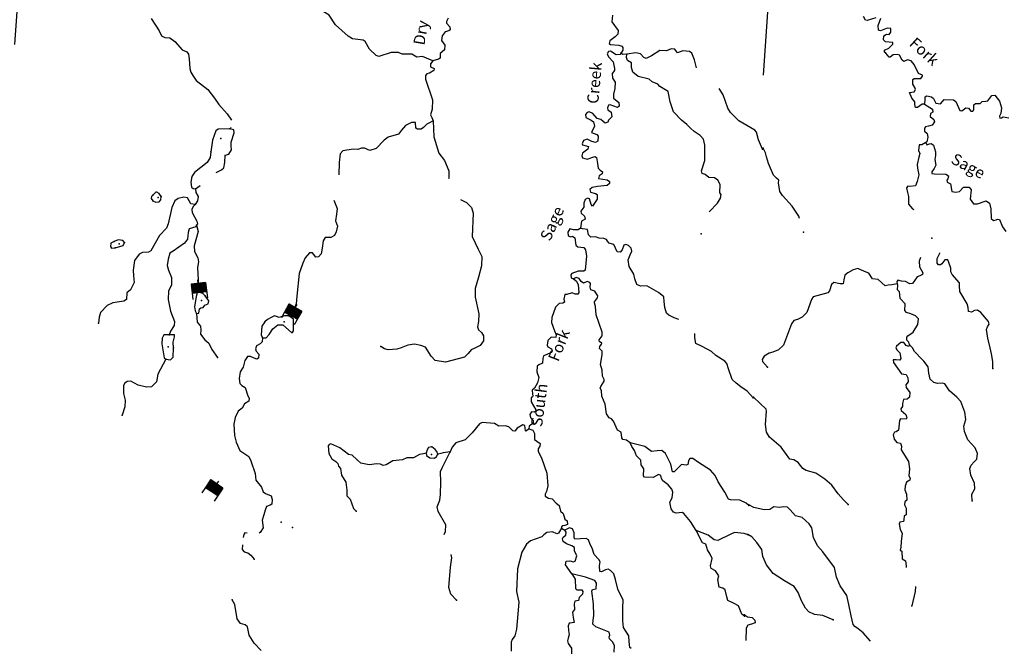
# Model space of a CAD drawing. Extents: x 446684 to 988603, y 15809487 to 16197817.
# Drawn here: x 717689 to 761087, y 15924788 to 15952557 of the extents above; entities that cross this region are included whole.
import ezdxf
from ezdxf.enums import TextEntityAlignment as Align

# ---------------------------------------------------------------- set-up
doc = ezdxf.new("R2010")
doc.units = 0
doc.header["$MEASUREMENT"] = 0
for name, color, linetype in [('L1', 7, 'CONTINUOUS'), ('L3', 7, 'CONTINUOUS'), ('L4', 7, 'CONTINUOUS'), ('L6', 7, 'CONTINUOUS')]:
    doc.layers.add(name, color=color, linetype=linetype)
doc.styles.add('STYLE-FONT023', font='font023.shx')

# ---------------------------------------------------------------- blocks, each defined once
blk = doc.blocks.new('CROSS_8')
at = {"layer": 'L1', "color": 7, "linetype": 'CONTINUOUS'}
for p, q in [((-393, -5930), (469, 6059)), ((-5957, 496), (6033, -367))]:
    blk.add_line(p, q, dxfattribs=at)
blk = doc.blocks.new('DAM_10')
at = {"layer": 'L6', "color": 7, "linetype": 'CONTINUOUS'}
for p, q in [((-354, -172), (-303, 510)), ((317, 175), (341, 462)), ((-354, -172), (76, 199)), ((-351, -135), (34, 192)), ((-344, -105), (4, 198)), ((-343, -60), (-41, 199)), ((-341, 3), (-104, 201)), ((-337, 40), (-141, 205)), ((-337, -31), (-78, 203)), ((-334, 77), (-179, 209)), ((-331, 141), (-253, 216)), ((-330, 115), (-216, 212)), ((-328, 178), (-279, 215)), ((-317, -175), (105, 192)), ((-283, -171), (142, 189)), ((-243, -183), (179, 185)), ((-209, -179), (213, 189)), ((-179, -185), (251, 186)), ((-142, -189), (280, 179)), ((-97, -189), (317, 175)), ((-68, -196), (313, 138)), ((-34, -192), (315, 112)), ((-4, -198), (311, 75)), ((41, -199), (310, 30)), ((78, -203), (304, 0)), ((-26, -350), (-12, -201)), ((104, -201), (300, -37)), ((141, -205), (301, -63)), ((179, -209), (301, -108)), ((216, -212), (297, -145)), ((253, -216), (291, -175)), ((279, -215), (287, -212))]:
    blk.add_line(p, q, dxfattribs=at)
at = {"layer": 'L6', "color": 7, "linetype": 'CONTINUOUS', "flags": 128}
for points in [[(282, -222), (290, -219), (317, 175), (-327, 223)], [(-354, -172), (282, -222)]]:
    blk.add_lwpolyline(points, dxfattribs=at)
blk = doc.blocks.new('DAM_11')
at = {"layer": 'L6', "color": 7, "linetype": 'CONTINUOUS'}
for p, q in [((-357, -173), (-304, 513)), ((315, 175), (339, 462)), ((-349, -175), (70, 197)), ((-348, -140), (35, 198)), ((-348, -106), (1, 198)), ((-345, -29), (-76, 202)), ((-345, -63), (-41, 201)), ((-336, 38), (-143, 211)), ((-336, 3), (-110, 202)), ((-333, 80), (-177, 211)), ((-332, 115), (-211, 212)), ((-332, 149), (-246, 212)), ((-323, 181), (-280, 213)), ((-315, -175), (104, 197)), ((-288, -174), (137, 188)), ((-246, -176), (179, 186)), ((-211, -177), (213, 185)), ((-179, -186), (248, 184)), ((-145, -186), (282, 184)), ((-102, -189), (315, 175)), ((-68, -189), (314, 141)), ((-35, -198), (313, 106)), ((-1, -198), (313, 72)), ((41, -201), (310, 30)), ((-24, -348), (-11, -204)), ((76, -202), (302, -3)), ((110, -202), (301, -37)), ((142, -211), (301, -72)), ((177, -211), (300, -106)), ((211, -212), (300, -140)), ((246, -212), (291, -173)), ((280, -213), (290, -207))]:
    blk.add_line(p, q, dxfattribs=at)
at = {"layer": 'L6', "color": 7, "linetype": 'CONTINUOUS', "flags": 128}
for points in [[(286, -223), (286, -223), (315, 175), (-329, 226)], [(-357, -173), (286, -223)]]:
    blk.add_lwpolyline(points, dxfattribs=at)
blk = doc.blocks.new('DAM_12')
at = {"layer": 'L6', "color": 7, "linetype": 'CONTINUOUS'}
for p, q in [((-361, -174), (-310, 509)), ((320, 182), (340, 469)), ((-354, -170), (74, 193)), ((-349, -140), (37, 194)), ((-349, -103), (-1, 194)), ((-341, -62), (-42, 202)), ((-337, -32), (-71, 206)), ((-336, 5), (-109, 207)), ((-335, 80), (-183, 208)), ((-332, 35), (-139, 211)), ((-331, 110), (-213, 212)), ((-330, 147), (-251, 213)), ((-326, 177), (-280, 217)), ((-316, -171), (104, 189)), ((-286, -175), (141, 188)), ((-245, -183), (178, 188)), ((-208, -183), (216, 187)), ((-178, -188), (245, 183)), ((-141, -188), (283, 182)), ((-104, -189), (316, 171)), ((-66, -189), (312, 141)), ((-37, -194), (311, 104)), ((1, -194), (307, 74)), ((42, -202), (307, 36)), ((-28, -347), (-14, -201)), ((72, -206), (306, -1)), ((109, -207), (302, -31)), ((139, -211), (301, -68)), ((183, -208), (293, -109)), ((213, -212), (293, -146)), ((251, -213), (289, -176)), ((280, -217), (288, -213))]:
    blk.add_line(p, q, dxfattribs=at)
at = {"layer": 'L6', "color": 7, "linetype": 'CONTINUOUS', "flags": 128}
for points in [[(284, -225), (292, -221), (320, 182), (-329, 222)], [(-361, -174), (284, -225)]]:
    blk.add_lwpolyline(points, dxfattribs=at)

msp = doc.modelspace()

# ---------------------------------------------------------------- linework, layer by layer
at = {"layer": 'L3', "color": 140, "linetype": 'CONTINUOUS'}
msp.add_line((741576.82, 15930165.39), (741712.97, 15930080.28), dxfattribs=at)
at = {"layer": 'L3', "color": 140, "linetype": 'CONTINUOUS', "flags": 128}
for points in [[(735894.17, 15950752), (735447.03, 15950934.81), (735194.26, 15950911.15), (734968.91, 15951036.17), (734550.83, 15951041.14), (734389.1, 15951119.72), (734062.59, 15951118.11), (733521.89, 15950931.04), (733399.99, 15950981.66), (733101.58, 15951254.2), (732916.8, 15951593.89), (732821.08, 15951659.36), (732364.96, 15951717.28), (732172.32, 15951831.57), (731605.8, 15952332.63), (731327.1, 15952762.76), (730941.83, 15952991.34), (730681.45, 15953210.93)], [(723490.87, 15952606.81), (723836.72, 15952063.05), (723938.31, 15951846.51), (724091.71, 15951768.53), (724299.85, 15951753.55), (724522.8, 15951595.23), (724856.84, 15951236.44), (725051.28, 15951147.13), (725127.34, 15951041.23), (725154, 15950830.08), (725182.33, 15950409.6), (725229.23, 15950247.2), (725318.95, 15950098.48), (725471.09, 15949886.68), (725985.92, 15949481.4), (726276.55, 15949100.62), (726466.12, 15948827.53), (726837.61, 15948407.47), (727018.85, 15948134.98)], [(736581.46, 15952627.44), (736504.06, 15952482.36), (736498.07, 15952399.1), (736645.49, 15952237.85), (736669.8, 15952110.56), (736599.6, 15952065.4), (736446.14, 15952026.23), (736315.81, 15951843.12), (736284.18, 15951636.17), (736360.84, 15951538.6), (736429.19, 15951441.62), (736414.21, 15951233.47), (736218.46, 15951071.8), (736214.8, 15950904.68), (736220.14, 15950862.45), (736149.93, 15950817.29), (735894.17, 15950752)], [(743821.75, 15952759.32), (743784.13, 15952469.11), (744066.44, 15952088.93), (744054.46, 15951922.41), (743937.23, 15951805.31), (743706.99, 15951629.38), (743664.69, 15951506.89), (743728.91, 15951468.8), (744103.57, 15951441.84), (744225.47, 15951391.23), (744279.55, 15951328.75), (744271.17, 15951212.19), (744195.58, 15951092.09)], [(755429.63, 15952643.93), (755044.77, 15952529.35), (754962.1, 15952543.66), (754880.72, 15952691.8)], [(757566.3, 15948841.3), (757465.78, 15948840.17), (757262.9, 15948695.75), (757179.04, 15948693.41), (757138.07, 15948821.9), (757147.06, 15948946.79), (757016.31, 15949106.84), (756908.19, 15949348.94), (757111.01, 15949376.2), (757169.34, 15949489.17), (757150.35, 15949574.23), (757051.71, 15949715.23), (757050.04, 15949924.58), (757119.64, 15949961.41), (757413.43, 15949973.76), (757487.23, 15950068.87), (757481.91, 15950111.1), (757311.85, 15950190.29), (757114.62, 15950589.45), (756974.93, 15950741.78), (756819.13, 15950786.46), (756663.87, 15950722.31), (756591.93, 15950769.33), (756465.98, 15950995.99), (756392.84, 15951026.36), (756182.88, 15951016.36), (756057.94, 15950908.18), (756016.32, 15950911.17), (755869.51, 15951080.74), (755805.89, 15951127.17), (755811.88, 15951210.43), (755993.92, 15951297.76), (756174.21, 15951477.28), (756180.2, 15951560.53), (755846.56, 15951576.17), (755761.57, 15951674.35), (755773.55, 15951840.86), (755887.78, 15951916.34), (756012.67, 15951907.36), (756086.46, 15952002.48), (756090.11, 15952169.59), (755924.2, 15952189.9), (755630.93, 15952068.72), (755548.87, 15952091.37), (755522.21, 15952302.51), (755637.76, 15952628.95)], [(744195.58, 15951092.09), (744148.55, 15951020.15), (743980.23, 15951007.15), (743724.6, 15951176.19), (743639.53, 15951157.2), (743581.79, 15951052.56), (743639.42, 15950922.88), (743841.51, 15950707.48), (743912.12, 15950409.48), (743906.13, 15950326.23), (743804.37, 15950191.27), (743822.69, 15949980.73), (743936.2, 15949813.56), (743923.56, 15949521.54), (743863.96, 15949274.76), (743868.03, 15949098.72), (744096.9, 15948906.5), (744110.5, 15948746.52), (744039.69, 15948693.02), (743721.58, 15948807.97), (743644.85, 15948788.38), (743603.16, 15948674.21), (743613.82, 15948589.76), (743765.42, 15948486.79), (743792.07, 15948275.65), (743647.48, 15948127.04), (743616.51, 15948045.57), (743496.36, 15948004), (743401.24, 15948077.8), (743307.31, 15948168.25), (743142.6, 15948205.2), (742949.43, 15948428.34), (742787.1, 15948498.59), (742701.44, 15948471.28), (742627.64, 15948376.16), (742635.31, 15948250.08), (742877.9, 15948132.2), (742981.95, 15948066.12), (743017.52, 15947862.7), (742897.24, 15947586.81), (743133.91, 15947502.83), (743179.06, 15947432.63), (743171.81, 15947215.56), (743066.52, 15947147.81), (742902.39, 15947193.09), (742708.55, 15947290.74), (742546.18, 15947243.83), (742484.84, 15947089.23), (742498.5, 15947046.4), (742753, 15946977.88), (742727.36, 15946854.19), (742488.79, 15946678.87), (742463.16, 15946555.18), (742499.39, 15946477.25), (742704.54, 15946420.64), (743038.84, 15946530.49), (743110.78, 15946483.48), (743151.09, 15946229.51), (743186.66, 15946026.09), (743280.58, 15945935.63), (743383.42, 15945852.91), (743369.11, 15945770.26), (743229.31, 15945688.25), (743203.66, 15945564.56), (743575.94, 15945504.3), (743687.72, 15945429.31), (743690.05, 15945345.45), (743583.55, 15945261.05), (743161.85, 15945216.07), (742915.62, 15945166.84), (742825.76, 15945081.24), (742850.68, 15944962.28), (743063.56, 15944896.75), (743144.43, 15944857.46), (743137.78, 15944648.71), (742940.77, 15944353.23), (742878.95, 15944424.63), (742804.74, 15944672.67), (742714.35, 15944695.91), (742609.64, 15944636.5), (742556.04, 15944472.97), (742552.39, 15944305.85), (742422.04, 15944122.74), (742441.03, 15944037.68), (742590.23, 15943901.41), (742606.22, 15943774.72), (742457.5, 15943684.99), (742410.36, 15943378.73)], [(744442.35, 15951032.5), (744274.64, 15951027.82), (744195.58, 15951092.09)], [(748085.64, 15944091.88), (748439.7, 15944476.48), (748580.76, 15944692.3), (748601.06, 15944858.22), (748555.9, 15944928.42), (748557.88, 15945304.88), (748453.89, 15945488.11), (748319.55, 15945598.21), (748069.17, 15945607.86), (747902.72, 15945737), (747772.49, 15945788.21), (747747.57, 15945907.17), (747880.43, 15946357.91), (747887.32, 15947035.31), (747822.04, 15947291.07), (747674.63, 15947452.32), (747411.26, 15947630.29), (747254.92, 15947783.8), (747098.58, 15947937.33), (746853.07, 15948130.74), (746511.89, 15948506.79), (746358.67, 15948936.27), (746266.13, 15949394.85), (746130.58, 15949488.29), (745897.53, 15949622.23), (745812.52, 15949720.4), (745568.73, 15949821.64), (745434.98, 15949940.05), (744949.15, 15950050.33), (744711.96, 15950243.14), (744651.4, 15950448.36), (744658.04, 15950657.1), (744473.14, 15950762.47), (744432.17, 15950890.95), (744442.35, 15951032.5)], [(747520.96, 15950434.4), (747437.28, 15950783.54), (747316.11, 15951076.81), (747213.26, 15951159.53), (746921.86, 15951180.5), (746681.54, 15951097.36), (746644.1, 15951158.63), (746568.03, 15951264.54), (746401.52, 15951276.52), (746202.83, 15951190.38), (745910.84, 15951203.02), (745541.97, 15950961.75), (745308.19, 15950853.03), (745193.42, 15950886.4), (745054.93, 15951055.37), (744849.18, 15951103.66), (744442.35, 15951032.5)], [(735894.17, 15950752), (735791.8, 15950608.72), (735799.47, 15950482.64), (735961.19, 15950404.05), (735938.55, 15950321.99), (735754.12, 15950201.36), (735634.56, 15950168.11), (735579.81, 15950105.09), (735576.16, 15949937.98), (735879, 15949029.07), (735866.3, 15948619.9), (735798.38, 15948373.72), (735848.27, 15948252.96), (735920.74, 15948097.1)], [(750427.32, 15946860.94), (750247.34, 15947267.23), (750170.79, 15947599.13), (750094.11, 15947696.71), (749386.59, 15948099.11), (749020.44, 15948476.95), (748899.8, 15948661.38), (748699.69, 15949253.24), (748519.04, 15949534.05)], [(757566.3, 15948841.3), (757602.06, 15948989.37), (757605.71, 15949156.49), (757668.19, 15949210.58), (757873.93, 15949162.3), (757968.45, 15949080.18), (758062.91, 15948880.89), (758270.46, 15948857.6), (758434.7, 15949046.64), (758852.19, 15949033.33), (758955.64, 15948958.94), (759127.31, 15948553.24), (759209.97, 15948538.93), (759387.26, 15948676.82), (759512.15, 15948667.83), (759611.4, 15948535.16), (759694.66, 15948529.17), (759749.41, 15948592.17), (759747.74, 15948801.53), (759811.41, 15948872.27), (760028.48, 15948865.01), (760110.6, 15948959.53), (760278.32, 15948964.21), (760363.38, 15948983.2), (760539.53, 15949221.59), (760666.22, 15949237.59), (760872.45, 15948963.3), (760968.65, 15948671.84), (760934.03, 15948423.26), (760875.68, 15948310.29), (760886.35, 15948225.83), (760970.8, 15948236.5), (761041, 15948281.66), (761288.98, 15948238.71)], [(757566.3, 15948841.3), (757918.25, 15948615.12), (757942.57, 15948487.84), (757837.87, 15948428.41), (757819.95, 15948295.8), (757986.41, 15948166.66), (758003.6, 15948056.63), (757901.24, 15947913.35), (757738.84, 15947866.45), (757611.57, 15947842.12), (757573.47, 15947777.92), (757564.49, 15947653.03), (757690.5, 15947543.54), (757712.43, 15947382.94), (757673.08, 15947184.91), (757628.46, 15947146.29)], [(735920.74, 15948097.1), (735755.36, 15948008.57), (735634.61, 15947958.68), (735481.68, 15947810.67), (735384.1, 15947733.99), (735217, 15947737.65), (735145.06, 15947784.67), (735129.12, 15948028.52), (734962.01, 15948032.17), (734692.52, 15947892.55), (734518.75, 15947687.46), (734389.61, 15947521), (733927.43, 15947378.5), (733759.65, 15947256.67), (733398.47, 15946889.31), (733115.92, 15946800.84), (732880.46, 15946901.47), (732754.97, 15946902.13), (732599.71, 15946837.98), (732391.58, 15946852.96), (731926.46, 15946785.99), (731815.76, 15946643.31), (731772.16, 15946269.84), (731749.87, 15945727.45)], [(735920.74, 15948097.1), (735937.62, 15947401.26), (736170.39, 15946681.51), (736406.93, 15946363.21), (736599.37, 15945897.44), (736611.11, 15945595.31), (736582.54, 15945547.15)], [(726949.08, 15947746.66), (726429.87, 15947742.17), (726340.62, 15947664.9), (726194.11, 15947256.99), (726114.74, 15946735.45)], [(726342.05, 15945823.6), (726585.35, 15945948.38), (726691.86, 15946032.78), (726733.61, 15946264.1), (726748.65, 15946589.41), (726902.71, 15946636.91), (727025.31, 15946828.95), (727012.32, 15946997.26), (727007.64, 15947164.99), (727137.51, 15947574.09), (727129.85, 15947700.17), (726949.08, 15947746.66)], [(727003.81, 15947809.67), (726949.08, 15947746.66)], [(757628.46, 15947146.29), (757453.54, 15947041.7), (757328.05, 15947042.36), (757310.08, 15946792.58), (757359.98, 15946671.82), (757323.02, 15946507.1), (757241.37, 15946186.58), (757262.7, 15946017.67), (757316.67, 15945720.87), (757245.75, 15945433.05), (757173.08, 15945237.42), (756920.31, 15945213.77), (756837.06, 15945219.76), (756773.98, 15945157.34), (756817.29, 15944945), (756863.58, 15944774.29), (756864.6, 15944439.46), (757033.4, 15944226.45), (757098.21, 15944196.68)], [(757628.46, 15947146.29), (757671.22, 15947042.78), (757791.38, 15947084.35), (757868.71, 15947112.26), (757963.23, 15947030.14), (758051.09, 15946739.27), (758047.44, 15946572.15), (758027.13, 15946406.23), (758075.77, 15946151.66), (757989.45, 15945998.86), (757887.68, 15945863.9), (757890.01, 15945780.05), (758014.3, 15945762.74), (758515.65, 15945751.78), (758627.43, 15945676.78), (758601.79, 15945553.09), (758555.37, 15945489.47), (758566.03, 15945405.02), (758711.1, 15945327.62), (758778.73, 15944988), (758952.37, 15944958.77), (759114.16, 15944997.34), (759286.73, 15945185.78), (759545.43, 15945175.55), (759621.5, 15945069.64), (759583.22, 15944653.94), (759735.97, 15944450.46), (759911.41, 15944446.21), (760289.12, 15944578.05), (760441.33, 15944483.41), (760498.29, 15944228.24), (760509.96, 15943808.95), (760603.88, 15943718.5), (760722.84, 15943743.42), (760792.45, 15943780.26), (760875.11, 15943765.93), (761001.61, 15943430.44), (761154.95, 15943235.29)], [(726114.74, 15946735.45), (726080.11, 15946486.87), (725946.78, 15946262.13), (725397.03, 15945833.01), (725275.01, 15945649.3), (725232.07, 15945401.32), (725267.04, 15945189.58), (725329.45, 15945126.51), (725436.5, 15945102.07)], [(752057.09, 15943806.16), (752030.97, 15943908.47), (751736.2, 15944348.12), (751317.76, 15944813.42), (751196.53, 15944989.52), (751140.83, 15945378.51), (751149.21, 15945495.06), (751046.96, 15945586.12), (750913.22, 15945704.53), (750699.98, 15946230.38), (750612.1, 15946521.26), (750558.08, 15946700.9), (750455.29, 15946900.76)], [(723923.33, 15944775.75), (723832.41, 15944907.82), (723727.77, 15944965.57), (723685.53, 15944960.23), (723558.8, 15944827.08)], [(725436.5, 15945102.07), (725450.69, 15944950.4), (725554.67, 15944767.17), (725532.57, 15944576.27), (725429.6, 15944424.67)], [(725436.5, 15945102.07), (725639.97, 15945254.81)], [(725429.6, 15944424.67), (725238.71, 15944446.77), (725090.76, 15944716.86), (724924.83, 15944737.16), (724669.67, 15944680.2), (724519.75, 15944573.82), (724398.87, 15944289.6), (724238.51, 15943573.03), (724157.53, 15943378), (723849.88, 15943057), (723474.26, 15942372.66), (723361.83, 15942322.16), (723109.05, 15942298.51), (722953.2, 15942226.01), (722749.07, 15941947.79), (722685.8, 15941533.89), (722701.14, 15941281.71), (722729.53, 15940978.38), (722572.35, 15940654.93), (722412.3, 15940524.17), (722391.33, 15940232.76), (722285.43, 15940156.69), (721787.02, 15940092.12), (721544.3, 15939975.68), (721253.92, 15939661.81), (721188.99, 15939457.26), (721169.82, 15939190.82)], [(723558.8, 15944827.08), (723496.32, 15944772.99), (723481.41, 15944682.01), (723557.47, 15944576.1)], [(723557.47, 15944576.1), (723687.09, 15944516.56), (723838.76, 15944530.76), (723911.95, 15944617.55), (723923.33, 15944775.75)], [(731535.78, 15944613.03), (731676.54, 15944243.04), (731658.57, 15943993.26), (731612.63, 15943703.65), (731704.09, 15943462.74), (731644.48, 15943215.96), (731557.57, 15943054.82), (731408.84, 15942965.1), (731149.54, 15942967.01), (731072.15, 15942821.93), (731023.81, 15942499.02), (730971.93, 15942243.32), (730854.11, 15942117.89), (730735.16, 15942092.97), (730590.74, 15942295.85), (730465.26, 15942296.51), (730273.64, 15942075.96), (730173.01, 15941840.5), (730006.24, 15941383.83), (729900.46, 15940378.79), (729876.49, 15940045.74), (729755.01, 15939753.2), (729545.55, 15939517.2)], [(737119.7, 15944638.13), (737386.67, 15944510.12), (737604.82, 15944285.2), (737670.7, 15944037.76), (737630.32, 15943011.27), (737891.72, 15942456.84), (738061.06, 15942135.01), (738039.42, 15941718.11), (737911.3, 15941216.82), (737758.19, 15940717.32), (737764.54, 15940340.26), (737929.5, 15939608.65), (737913.26, 15939266.68), (737870.91, 15939027.04), (737912.48, 15938906.88), (738037.91, 15938789.06), (738127.03, 15938632), (738128.7, 15938422.65), (737979.32, 15938207.43), (737753.26, 15938089.79), (737589.67, 15938026.24), (737452.21, 15937860.38), (737289.76, 15937696.32), (736454.05, 15937480.26), (736007.45, 15937554.24), (735827.95, 15937734.53), (735571.81, 15938129.56), (735376.78, 15938210.55), (735087.78, 15938264.81), (734791.57, 15938219.18), (734507.84, 15938114.06), (734310.35, 15938044.57), (733931.49, 15938013.24), (733767.97, 15938066.86), (733599.72, 15938171.02)], [(725429.6, 15944424.67), (725330.83, 15944331.35), (725271.29, 15944201.73), (725295, 15944066.11), (725502.37, 15943691.33), (725527.29, 15943572.36), (725489.19, 15943508.16)], [(725489.19, 15943508.16), (725458.82, 15943435.02), (725159.64, 15943347.75), (725114.94, 15943191.95), (725085.06, 15942892.82), (724955.31, 15942718.04), (724453.18, 15942369.18), (724312.18, 15942270.53), (724226.99, 15942017.22), (724189.38, 15941727.01), (724249.94, 15941521.79), (724377.64, 15941202.95), (724386.98, 15940867.51), (724242.92, 15940610.07), (724232.62, 15940234.21), (724338.21, 15939724.47), (724514.02, 15939259.89), (724493.7, 15939093.97), (724333, 15938837.72), (724271.06, 15938674.8)], [(725489.19, 15943508.16), (725553.29, 15943235.74), (725382.27, 15942603.62), (725397.6, 15942351.45), (725544.95, 15942073.04), (725565.67, 15941895.8), (725522.72, 15941647.82), (725586.99, 15940563.59)], [(742410.36, 15943378.73), (742304.46, 15943302.67), (742095.7, 15943309.31), (741939.92, 15943354), (741853.6, 15943201.19), (741866.6, 15943032.88), (741981.37, 15942999.52), (742058.09, 15943019.11), (742161.53, 15942944.71), (742197.04, 15942624.13), (742292.17, 15942550.34), (742549.68, 15942523.43), (742634.66, 15942425.27), (742664.85, 15942146.92), (742619.92, 15941522.47), (742558.05, 15941476.71), (742307.08, 15941478.02), (742032.25, 15941380.63), (741977.51, 15941317.62), (741993.51, 15941190.93), (742098.74, 15941141.51)], [(746748.6, 15939350.76), (746536.91, 15939432.95), (746293.73, 15939542.49), (746199.8, 15939632.95), (746126.2, 15939889.32), (746094.81, 15940151.01), (746084.21, 15940352.63), (745846.42, 15940537.12), (745332.13, 15940833.56), (745047.25, 15940828.95), (744884.92, 15940899.21), (744802.39, 15941147.85), (744758.49, 15941351.87), (744548.72, 15941693.35), (744511.4, 15941988.96), (744601.91, 15942200.03), (744663.85, 15942362.96), (744647.86, 15942489.65), (744522.43, 15942607.47), (744400.54, 15942658.09), (744322.61, 15942621.84), (744241.03, 15942418.49), (744149.98, 15942316.25), (744026.29, 15942341.88), (743881.33, 15942653.59), (743717.81, 15942707.2), (743676.19, 15942710.2), (743591.19, 15942808.38), (743554.36, 15942877.97), (743440.19, 15942919.67), (743232.04, 15942934.65), (743069.12, 15942996.58), (742859.18, 15942986.58), (742756.92, 15943077.62), (742715.41, 15943314.94), (742500.14, 15943347.17), (742410.36, 15943378.73)], [(721855.63, 15942790.39), (721708.09, 15942717.31), (721688.99, 15942568.04), (721734.15, 15942497.85), (721902.45, 15942510.84)], [(722304.63, 15942749.71), (722235.08, 15942830.04), (722028.12, 15942861.67), (721855.63, 15942790.39)], [(721902.45, 15942510.84), (722252.81, 15942611.17), (722304.63, 15942749.71)], [(757398.04, 15942082.84), (757336.1, 15941919.93), (757352.04, 15941676.07), (757500.58, 15941414.32), (757477.95, 15941332.26), (757364.91, 15941273.43), (757244.76, 15941231.86), (757047.75, 15940936.39), (756921.66, 15940928.72), (756728.43, 15941034.68), (756561.31, 15941038.33), (756397.19, 15941083.62), (756350.77, 15941020), (756360.83, 15940927.22)], [(760577.9, 15937192.51), (760584, 15937510.09), (760524.71, 15937849.13), (760459.43, 15938104.89), (760356.16, 15938530.77), (760299.86, 15938911.43), (760342.15, 15939033.92), (760417.15, 15939145.7), (760392.84, 15939272.98), (760052.25, 15939657.35), (759900.65, 15939760.32), (759774.56, 15939752.65), (759635.35, 15939678.98), (759503.93, 15939713.54), (759499.26, 15939881.26), (759452.96, 15940051.97), (759123.17, 15940586.21), (759116.16, 15940837.79), (759116.82, 15940963.28), (758791.7, 15941329.79), (758733.48, 15941451.15), (758737.13, 15941618.27), (758637.34, 15941859.78), (758596.37, 15941988.26), (758470.88, 15941988.93), (758340.54, 15941805.81), (758270.34, 15941760.65), (758187.09, 15941766.64), (758124.67, 15941829.71), (758122.99, 15942039.06), (758248.6, 15942272.72), (758249.8, 15942289.38)], [(756360.83, 15940927.22), (756131.23, 15940876.79), (755963.53, 15940872.11), (755835.04, 15940831.14), (755528.9, 15941112.61), (755279.73, 15941138.91), (755113.92, 15941393.53), (755000.36, 15941443.55), (754788.68, 15941525.74), (754634.68, 15941595.4), (754421.73, 15941543.76), (754186.16, 15941410.07), (754061.21, 15941301.9), (754012.92, 15941096.14), (753983.7, 15940922.49), (753858.81, 15940931.48), (753569.8, 15940985.75), (753463.3, 15940901.35), (753384.05, 15940614.13), (753302.53, 15940527.95), (752661.91, 15940348.07), (752586.92, 15940236.3), (752378.46, 15939665.47), (752171.39, 15939462.76), (751970.91, 15939351.65), (751808.53, 15939304.76), (751706.76, 15939169.8), (751354.19, 15938224.35), (751138.79, 15938022.26), (750888.96, 15937923.07), (750718.24, 15937876.77), (750507.63, 15937741.27), (750412.99, 15937589.06), (750432.58, 15937512.33), (750648.33, 15937254.12)], [(742098.74, 15941141.51), (742225.37, 15941040.34), (742297.24, 15940876.16), (742332.17, 15940547.25), (742292.87, 15940466.39), (742167.38, 15940467.05), (742046.68, 15940534.32), (741798.05, 15940451.78), (741714.19, 15940449.44), (741665.91, 15940243.69), (741698.56, 15940115.8), (741628.35, 15940070.64), (741460.63, 15940065.97), (741306.52, 15939901.3), (741139.15, 15939436.31), (741123.58, 15939219.84), (741256.02, 15938850.44), (741327.89, 15938686.26), (741318.91, 15938561.37), (741110.76, 15938576.34), (740966.16, 15938427.74), (740934.53, 15938220.78), (740971.36, 15938151.18), (741124.17, 15938064.87), (741159.81, 15937978.61), (741112.79, 15937906.67), (740896.25, 15937805.09), (740783.83, 15937754.59), (740742.14, 15937640.43), (740727.16, 15937432.27), (740570.71, 15937351.47), (740492.18, 15937306.91), (740482.53, 15937056.53), (740573.39, 15936807.29), (740513.8, 15936560.51), (740379.85, 15936327.44), (740281.69, 15936242.45), (740294.68, 15936074.13), (740313.67, 15935989.08), (740294.03, 15935948.64), (740232.15, 15935902.88), (740228.5, 15935735.76), (740437.05, 15935377.63), (740450.71, 15935334.79), (740379.91, 15935281.31), (740246.1, 15935282.56), (740179.43, 15935170.2), (740203.75, 15935042.91), (740327.97, 15934908.44), (740318.99, 15934783.55), (740142.29, 15934653.99), (740126.18, 15934546.35)], [(744600.59, 15933923.15), (744441.26, 15934035.04), (744268.21, 15934072.6), (744231.39, 15934142.19), (744199.4, 15934395.57), (744037.67, 15934474.16), (743857.08, 15934872.12), (743781, 15934978.02), (743667.45, 15935028.04), (743546.21, 15935204.15), (743501.23, 15935625.83), (743342.02, 15935972.05), (743335.01, 15936223.63), (743276.19, 15936336.66), (743306.56, 15936409.79), (743448.22, 15936633.93), (743445.29, 15936709.46), (743381.14, 15936864.72), (743365.81, 15937116.9), (743292.19, 15937373.26), (743356.05, 15937795.49), (743359.11, 15937954.29), (743250.92, 15938079.23), (743265.85, 15938170.22), (743340.24, 15938273.66), (743351.56, 15938314.7), (743287.95, 15938361.12), (743246.91, 15938372.44), (743227.93, 15938457.49), (743366, 15938631.69), (743361.33, 15938799.4), (743097.67, 15939554.85), (743065.74, 15939925.38), (743019.44, 15940096.09), (743022.43, 15940137.73), (743160.49, 15940311.91), (743166.48, 15940395.16), (743076.17, 15940535.57), (743039.33, 15940605.17), (742868.08, 15940667.71), (742834.24, 15940778.94), (742846.22, 15940945.46), (742824.23, 15940988.89), (742701.14, 15941022.85), (742545.89, 15940958.7), (742441.85, 15941024.76), (742343.19, 15941165.77), (742220.1, 15941199.74), (742098.74, 15941141.51)], [(756912.54, 15938242.91), (756878.69, 15938354.14), (756784.77, 15938444.59), (756785.43, 15938570.08), (756840.18, 15938633.09), (757069.24, 15938792.36), (757269.24, 15939129.47), (757312.19, 15939377.45), (757171.9, 15939521.45), (756960.23, 15939603.63), (756771.72, 15939659.04), (756703.37, 15939756.02), (756715.42, 15940039.7), (756490.15, 15940281.87), (756476.55, 15940441.86), (756468.89, 15940567.94), (756374.97, 15940658.4), (756398.27, 15940865.94), (756360.83, 15940927.22)], [(725586.99, 15940563.59), (725517.98, 15940535.07), (725464.37, 15940371.55), (725389.2, 15939908.29), (725418.24, 15939730.45), (725477.66, 15939625.75)], [(725477.66, 15939625.75), (725578.77, 15939635.22), (725609.21, 15939825.51), (725671.08, 15939871.27), (725780.51, 15939880.14), (725855.5, 15939991.91), (726001.24, 15940040.01), (726019.15, 15940172.62), (725859.88, 15940401.68)], [(725859.88, 15940401.68), (725757.64, 15940492.72), (725586.99, 15940563.59)], [(725477.66, 15939625.75), (725516.72, 15939237.97), (725654.6, 15939060.66), (725667, 15938884.02), (725654.42, 15938709.17), (725845.19, 15938452.74), (726018.77, 15938306.35), (726157.8, 15938028.54), (726400.86, 15937684.66)], [(728388.31, 15938554.33), (728555.43, 15938550.67), (728691.69, 15938699.88), (728842.88, 15938940.07), (729073.14, 15939116), (729282.47, 15939117.68), (729668.88, 15938788.59), (729709.9, 15938777.26), (729756.93, 15938849.2), (729760.76, 15939367.81), (729545.55, 15939517.2)], [(729545.55, 15939517.2), (729361.18, 15939513.73), (729129.8, 15939438.31), (729007.31, 15939480.6), (728917.51, 15939512.17), (728769.99, 15939439.09), (728605.2, 15939358.89), (728496.91, 15939249.52)], [(728496.91, 15939249.52), (728365.97, 15939058.08), (728330.08, 15938675.68), (728388.31, 15938554.33)], [(724271.06, 15938674.8), (724045.07, 15938674.32), (723976, 15938528.64), (723958.62, 15938287.19), (724055.84, 15937660.89), (724135.49, 15937604.95)], [(724472.97, 15938107.92), (724457.04, 15938351.76), (724507.72, 15938590.82), (724505.38, 15938674.67), (724271.06, 15938674.8)], [(728388.31, 15938554.33), (728375.13, 15938371.15), (728284.68, 15938277.23), (728128.22, 15938196.44), (728085.33, 15938065.61), (728119.17, 15937954.38), (728226.75, 15937821.11), (728214.77, 15937654.58), (728144.57, 15937609.42), (728030.4, 15937651.12), (727860.35, 15937730.3), (727734.26, 15937722.64), (727613.45, 15937555.58), (727533.6, 15937260.04), (727409.19, 15937043.02), (727363.25, 15936753.41), (727398.23, 15936541.67), (727483.82, 15936451.82), (727628.29, 15936366.1), (727744.08, 15935997.9), (727802.89, 15935884.88), (727785.58, 15935760.59), (727601.15, 15935639.95), (727495.78, 15935455.04), (727318.5, 15935317.16), (727181.56, 15935042.45), (727126.69, 15934745.12), (727157.95, 15934249.1), (727237.5, 15933958.82), (727385.98, 15933579.91), (727793.83, 15933316.23), (727880.56, 15933125.87), (728066.42, 15932568.51), (728104.34, 15932281.23), (728341.47, 15931971.25), (728427.61, 15931772.58), (728522.13, 15931690.45), (728765.91, 15931589.22), (728812.81, 15931426.83), (728797.83, 15931218.69), (728727.63, 15931173.53), (728573.57, 15931126.02), (728503.31, 15930963.7), (728455.03, 15930757.94), (728378.78, 15930512.36), (728421.42, 15930174.53), (728281.56, 15929975.37), (728237.54, 15929945.05)], [(750016.03, 15935910.33), (749899.53, 15936035.88), (749760.45, 15936196.53), (749472.7, 15936384.62), (749275.93, 15936557.78), (749086.3, 15936713.71), (748935.47, 15937176.49), (748852.33, 15937416.8), (748775.67, 15937514.38), (748367.22, 15937769.73), (748179.38, 15937950.61), (747776.86, 15938172.07), (747493.25, 15938301.26), (747444.01, 15938547.51), (747441.14, 15938740.21)], [(724135.49, 15937604.95), (724343.05, 15937581.64), (724451.35, 15937691.02), (724472.97, 15938107.92)], [(756912.54, 15938242.91), (756882.17, 15938169.77), (756767.99, 15938211.46), (756651.49, 15938337.01), (756526.01, 15938337.67), (756330.26, 15938176.01), (756299.89, 15938102.87), (756367.64, 15937997.57), (756485.34, 15937888.67), (756525.65, 15937634.7), (756486.95, 15937562.16), (756320.43, 15937574.14), (756195.54, 15937583.13), (756203.21, 15937457.04), (756552.65, 15936963.23), (756760.2, 15936939.93), (756841, 15936783.48), (756854, 15936615.16), (756752.23, 15936480.2), (756759.89, 15936354.11), (756920.36, 15936141.71), (756913.72, 15935932.97), (756807.22, 15935848.57), (756638.3, 15935827.25), (756600.74, 15935654.2), (756600.07, 15935528.71), (756533.42, 15935416.34), (756544.67, 15935340.2), (756742.04, 15935175.36), (756789.53, 15935021.3), (756760.96, 15934973.14), (756518.32, 15934973.87), (756462.98, 15934902.53), (756424.09, 15934478.51), (756327.12, 15934410.16), (756242.66, 15934399.5), (756192.05, 15934277.6), (756236.55, 15934081.91), (756351.85, 15933939.71), (756516.58, 15933902.75), (756558.14, 15933782.59), (756537.83, 15933616.68), (756868.83, 15933099.09), (756912.68, 15932777.91), (756873.86, 15932471.05), (756933.28, 15932366.35), (756927.29, 15932283.09), (756777.95, 15932185.03), (756716.02, 15932022.11), (756695.71, 15931856.19), (756781.85, 15931657.5), (756788.85, 15931405.92), (756699, 15931320.34), (756690.01, 15931195.45), (756762.49, 15931039.59), (756758.17, 15930746.98), (756679.64, 15930702.41), (756659.34, 15930536.49), (756645.03, 15930453.83), (756476.12, 15930432.51), (756445.75, 15930359.38), (756494.39, 15930104.81), (756583.51, 15929947.75), (756548.22, 15929573.68), (756521.93, 15929324.5), (756496.29, 15929200.81), (756568.22, 15929153.79), (756585.89, 15928817.76), (756729.77, 15928723.71), (756764.75, 15928511.97), (756767.68, 15928436.44)], [(759673.87, 15931374.11), (759660.93, 15931659.59), (759787.14, 15931901.58), (759779.54, 15932144.83), (759612.6, 15932499.97), (759574.69, 15932787.24), (759619.37, 15932943.05), (759763.96, 15933091.65), (759881.2, 15933208.76), (759907.48, 15933457.93), (759799.97, 15933708.38), (759481.36, 15934049.31), (759332.89, 15934428.24), (759308.04, 15934664.36), (759395.6, 15934950.98), (759352.36, 15935280.48), (759167.64, 15935737.33), (758997.65, 15935933.68), (758674.86, 15936216.34), (758462.7, 15936524.52), (758347.93, 15936557.89), (758145.12, 15936530.63), (757981.59, 15936584.24), (757824.66, 15936729.44), (757767.7, 15936984.61), (757738.11, 15937271.29), (757546.73, 15937519.39), (757358.29, 15937691.95), (757219.8, 15937860.94), (757125.28, 15937943.06), (757036.16, 15938100.11), (756912.54, 15938242.91)], [(724135.49, 15937604.95), (723778.92, 15936952.71), (723712.72, 15936614.34), (723496.13, 15936395.59), (723284.99, 15936368.93), (722906.8, 15936463.09), (722592.87, 15936636.31), (722425.15, 15936631.64), (722319.25, 15936555.57), (722260.91, 15936442.6), (722269.65, 15936098.84), (722340.87, 15935809.17), (722327.63, 15935508.84), (722209.69, 15935149.08)], [(754205.24, 15931206.83), (754002.55, 15931413.9), (753770.74, 15931681.65), (753487.84, 15932053.51), (753172.79, 15932327.25), (752773.25, 15932590.32), (752355.23, 15932712.46), (752210.75, 15932798.17), (752003.93, 15933064.13), (751810.69, 15933170.08), (751629.32, 15933208.24), (751256.7, 15933728.82), (750736.55, 15934176.33), (750601.65, 15934395.26), (750566.73, 15934724.17), (750609.86, 15935323.64), (750590.27, 15935400.37), (750034.49, 15935934.11)], [(740126.18, 15934546.35), (740017.88, 15934436.97), (739976.84, 15934448.29), (739952.59, 15934692.74), (739870.52, 15934715.39), (739617.7, 15934574.56), (739507.01, 15934431.88), (739424.34, 15934446.2), (739253.75, 15934634.22), (739089.63, 15934679.51), (738803.55, 15934658.24), (738619.25, 15934771.93), (738070.34, 15934819.79), (737957.31, 15934760.97), (737635.34, 15934357.31), (737329.51, 15934061.29), (736909.56, 15933924.13), (736745.32, 15933735.09), (736663.13, 15933523.4)], [(740126.18, 15934546.35), (740313.48, 15934474.28), (740378.23, 15934327.36), (740376.9, 15934076.38), (740479.75, 15933993.66), (740623.63, 15933899.61), (740614.64, 15933774.72), (740547.97, 15933662.36), (740547.91, 15933545.19), (740686.34, 15933259.06), (740922.08, 15932580.94), (740974.14, 15932024.84), (740914.53, 15931778.06), (740856.2, 15931665.09), (740850.21, 15931581.83), (740994.07, 15931487.78), (741158.8, 15931450.82), (741329.39, 15931262.8), (741472.66, 15931160.44), (741521.9, 15930914.19), (741648.52, 15930813.02), (741713.82, 15930557.25), (741817.86, 15930491.18), (741839.18, 15930322.27), (741719.03, 15930280.7), (741634.56, 15930270.04), (741572.69, 15930224.28), (741576.82, 15930165.39)], [(735604.48, 15933465.66), (735485.52, 15933440.73), (735315.41, 15933402.76), (735045.93, 15933263.14), (734753.32, 15933267.45), (734554.64, 15933181.31), (734132.95, 15933136.33), (733843.22, 15932947.95), (733716.53, 15932931.96), (733595.24, 15932990.9), (733428.13, 15932994.56), (733099.22, 15932959.63), (732727.56, 15933028.22), (732562.29, 15933174.01), (732342.35, 15933373.96), (732177.03, 15933402.59), (731797.16, 15933706.1), (731399.36, 15933876.99), (731322.64, 15933857.41), (731292.27, 15933784.27), (731318.26, 15933447.64), (731444.22, 15933220.98), (731628.54, 15933107.29), (731705.8, 15933018.04), (731747.37, 15932897.88), (731823.44, 15932791.98), (731869.09, 15932495.78), (732056.86, 15932197.72), (732114.36, 15931833.72), (732104.71, 15931583.34), (732261.65, 15931438.14), (732399.41, 15931026.52), (732524.84, 15930908.7)], [(735850.84, 15933749.22), (735706.31, 15933717.77), (735648.57, 15933613.13), (735604.48, 15933465.66)], [(736120.09, 15933420.19), (736079.12, 15933548.67), (736001.25, 15933629.59), (735850.84, 15933749.22)], [(749833.96, 15931169.82), (749715.67, 15931270.39), (749432.05, 15931399.59), (749014.56, 15931412.88), (748933.1, 15931443.85), (748770.88, 15931748.44), (748469.01, 15932205.35), (748338.91, 15932490.89), (748137.41, 15932714.62), (747601.74, 15933062.81), (747354.43, 15933231.24), (747229.54, 15933240.23), (747162.86, 15933127.86), (747134.83, 15932970.86), (747065.23, 15932934.02), (746858.88, 15932973.98), (746542.31, 15932645.25), (746458.46, 15932642.92), (746390.84, 15932982.54), (746156.75, 15933451.31), (745990.89, 15933588.78), (745788.68, 15933569.86), (745535.9, 15933546.2), (745241.63, 15933759.86), (744600.59, 15933923.15)], [(747503.25, 15930065.4), (747255.45, 15930459.84), (746954.71, 15930816.24), (746882.17, 15930854.94), (746628.79, 15930822.95), (746506.9, 15930873.57), (746408.25, 15931014.57), (746345.36, 15931303.64), (746451.33, 15931496.87), (746478.21, 15931754.38), (746437.25, 15931882.87), (746266.66, 15932070.89), (746036.58, 15932246.45), (745977.76, 15932359.48), (745953.44, 15932486.76), (745839.28, 15932528.46), (745612.03, 15932394.17), (745227.84, 15932405.07), (745182.67, 15932475.27), (745195.92, 15932775.6), (745074.68, 15932951.7), (745064.68, 15933161.65), (744877.44, 15933350.87), (744794.3, 15933591.18), (744664.15, 15933759.56), (744600.59, 15933923.15)], [(735604.48, 15933465.66), (735622.27, 15933363.95), (735765.55, 15933261.58), (735965.37, 15933247.2), (736062.35, 15933315.55), (736120.09, 15933420.19)], [(736393.62, 15929893.88), (736460.88, 15930014.58), (736465.19, 15930307.18), (736131.27, 15930900.3), (736087.37, 15931104.32), (736200.52, 15931397.46), (736243.47, 15931645.44), (736257.43, 15932188.43), (736241.02, 15932658.27), (736322, 15932853.3), (736663.13, 15933523.4)], [(736663.13, 15933523.4), (736350.89, 15933487.28), (736256.3, 15933452.23), (736120.09, 15933420.19)], [(755194.72, 15925185.25), (754861.27, 15925552.37), (754640.12, 15925735.66), (754496.84, 15925838.03), (754419.58, 15925927.28), (754338.3, 15926309.73), (754232.11, 15926811.15), (754142.5, 15927194.2), (753856.07, 15927633.26), (753690.93, 15928013.38), (753604.32, 15928438.06), (753084.29, 15929119.9), (752852.48, 15929387.65), (752677.82, 15929751.71), (752607.87, 15930175.19), (752487.23, 15930359.62), (752172.76, 15930641.69), (751876.63, 15930713.21), (751644.22, 15930972.63), (751527.11, 15931089.86), (751361.2, 15931110.16), (751183.36, 15931081.11), (750934.19, 15931107.41), (750758.09, 15930986.17), (750497.58, 15930971.43), (750045.05, 15931079.31), (749827.43, 15931195.39)], [(727718.33, 15929940.57), (727619.02, 15929956.08), (727564.27, 15929893.06), (727545.76, 15929752.13)], [(741576.82, 15930165.39), (741444.08, 15929948.98), (741366.76, 15929921.07), (741172.33, 15930010.38), (740918.36, 15929970.07), (740785.69, 15929870.81), (740695.83, 15929785.22), (740197.36, 15929603.49), (740027.78, 15929456.68), (739826.58, 15929102.91), (739631.73, 15928372.08), (739593.14, 15927370.57), (739685.08, 15926903.67), (739639.62, 15926388.05), (739591.09, 15925713.65), (739511.85, 15925426.44), (739391.02, 15925259.38), (739349.33, 15925145.21), (739354.48, 15924751.49)], [(742026.58, 15928157.94), (741753.21, 15928545.84), (741773.52, 15928711.77), (741933.52, 15928725.36), (742097.62, 15928680.08), (742175.55, 15928716.32), (742242.28, 15928945.85), (742207.85, 15929048.76), (742140.1, 15929154.06), (742143.75, 15929321.18), (742031.39, 15929387.85), (741787.01, 15929480.75), (741643.13, 15929574.79), (741609.88, 15929694.35), (741648.57, 15929766.89), (741755.68, 15929859.61), (741772.99, 15929983.9), (741712.97, 15930080.28)], [(744635.14, 15924865.35), (744588.18, 15924910.58), (744556.8, 15925172.27), (744541.47, 15925424.45), (744307.92, 15925784.38), (744278.93, 15926079.38), (744278.64, 15926656.86), (744294.28, 15926990.51), (744053.67, 15927484.85), (743949.8, 15927902.41), (743876.2, 15928158.77), (743735.91, 15928302.77), (743622.95, 15928361.11), (743503.39, 15928327.87), (743338.6, 15928247.67), (743255.95, 15928261.98), (743240.61, 15928514.15), (743277.57, 15928678.88), (743218.75, 15928791.9), (743016.06, 15928998.98), (742919.86, 15929290.44), (742839.06, 15929446.9), (742761.25, 15929644.99), (742657.21, 15929711.06), (742152.87, 15929680.4), (742133.28, 15929757.13), (742131.6, 15929966.47), (742051.39, 15930131.25), (741920.59, 15930174.14), (741712.97, 15930080.28)], [(749798.8, 15929866.77), (749619.22, 15929929.91), (749195.2, 15929968.78), (749039.34, 15929896.31), (748467.07, 15929619.45), (748301.75, 15929648.09), (748031.85, 15929851.62), (747503.25, 15930065.4)], [(749642.32, 15926296.08), (749522.82, 15926380), (749373.13, 15926742.27), (749179.91, 15926848.23), (748905.2, 15926985.16), (748858.31, 15927147.55), (748779.36, 15927446.15), (748684.85, 15927528.27), (748520.72, 15927573.55), (748460.83, 15927904.25), (748506.11, 15928068.38), (748362.9, 15928287.9), (748169.66, 15928393.87), (748135.81, 15928505.1), (748209.73, 15928834.54), (748123.01, 15929024.9), (748010.7, 15929208.73), (747936.49, 15929456.77), (747782.48, 15929526.44), (747503.25, 15930065.4)], [(753547.22, 15926132.32), (753092.35, 15926324.05), (752718.88, 15926367.66), (752476.3, 15926485.54), (752328.29, 15926638.47), (752150.63, 15926960.9), (752001.55, 15927331.49), (751828.02, 15927595.05), (751394, 15927843.87), (750898.16, 15928164.09), (750599.21, 15928545.48), (750450.72, 15928924.38), (750405.08, 15929220.58), (750185.2, 15929537.69), (749952.19, 15929788.78), (749783.95, 15929892.95)], [(727514.07, 15929428.01), (727499.69, 15929228.19), (727584.69, 15929130.01), (727740.49, 15929085.33), (727883.17, 15928974.64), (728021.64, 15928805.66)], [(736946.4, 15926991.91), (736689.62, 15927261.45), (736610.67, 15927560.03), (736682.5, 15928442), (736729.1, 15928857.09), (736706.59, 15929009.36)], [(742026.58, 15928157.94), (742168.6, 15927921.76), (742188.6, 15927501.87), (742252.22, 15927455.44), (742461.56, 15927457.12), (742514.46, 15927378), (742497.14, 15927253.71), (742352.55, 15927105.1), (742318.58, 15926982.01), (742241.85, 15926962.42), (742157.4, 15926951.76), (742124.03, 15926836.99), (742139.36, 15926584.81), (742056.04, 15926473.65), (742088.62, 15926228.6), (742123.6, 15926016.86), (741953.49, 15925978.88), (741911.87, 15925981.88), (741870.17, 15925867.71), (741880.17, 15925657.76), (741909.83, 15925488.25), (741864.54, 15925324.12), (741831.18, 15925209.36), (741864.42, 15925089.8), (742017.15, 15924886.32), (742006.9, 15924627.62)], [(743887.49, 15924709.92), (743900.13, 15925001.92), (743811, 15925158.97), (743686.76, 15925293.45), (743676.11, 15925377.91), (743698.75, 15925459.97), (743665.51, 15925579.53), (743088.15, 15925813.55), (742955, 15925940.3), (742959.25, 15926115.75), (742999.21, 15926322.09), (742985.79, 15926833.58), (742908.76, 15927391.48), (742930.81, 15927465.21), (743092, 15927495.45), (743109.96, 15927745.23), (743042.82, 15927858.87), (742627.18, 15928014.31), (742026.58, 15928157.94)], [(757176.42, 15927603.6), (757159.65, 15927370.48), (757005.89, 15926745.49)], [(728334.77, 15924782.73), (728023.29, 15925106.42), (727805.21, 15925448.51), (727723.33, 15925822.64), (727629.41, 15925913.08), (727424.26, 15925969.69), (727271.52, 15926173.16), (727174.31, 15926799.47), (727055.47, 15927008.88)], [(749637.58, 15926346.63), (749764.81, 15926253.79), (749972.35, 15926230.49), (750098.38, 15926121), (750106.05, 15925994.91), (749950.79, 15925930.76), (749781.28, 15925901.11), (749703.89, 15925756.03), (749698.85, 15925220.78)]]:
    msp.add_lwpolyline(points, dxfattribs=at)
at = {"layer": 'L3', "color": 140, "linetype": 'CONTINUOUS'}
for p in [(744195.58, 15951092.09), (744442.35, 15951032.5), (735894.17, 15950752), (757566.3, 15948841.3), (735920.74, 15948097.1), (726949.08, 15947746.66), (726559.31, 15947331.14), (757628.46, 15947146.29), (726114.74, 15946735.45), (750427.32, 15946860.94), (750455.29, 15946900.76), (725436.5, 15945102.07), (723557.47, 15944576.1), (723558.8, 15944827.08), (723785.93, 15944727.04), (723923.33, 15944775.75), (725429.6, 15944424.67), (725489.19, 15943508.16), (742410.36, 15943378.73), (721855.63, 15942790.39), (747731.85, 15943129.78), (752239.35, 15943198.84), (757886.76, 15942943.17), (721902.45, 15942510.84), (722074.43, 15942690.95), (722304.63, 15942749.71), (742098.74, 15941141.51), (756360.83, 15940927.22), (725586.99, 15940563.59), (725702.77, 15940195.38), (725859.88, 15940401.68), (725477.66, 15939625.75), (729545.55, 15939517.2), (721169.82, 15939190.82), (728496.91, 15939249.52), (729350.34, 15939246.7), (724271.06, 15938674.8), (728388.31, 15938554.33), (724233.32, 15938150.27), (724472.97, 15938107.92), (733599.72, 15938171.02), (756912.54, 15938242.91), (724135.49, 15937604.95), (726400.86, 15937684.66), (750648.33, 15937254.12), (760577.9, 15937192.51), (750016.03, 15935910.33), (750034.49, 15935934.11), (722209.69, 15935149.08), (740126.18, 15934546.35), (735850.84, 15933749.22), (744600.59, 15933923.15), (735604.48, 15933465.66), (735843.54, 15933414.98), (736120.09, 15933420.19), (736663.13, 15933523.4), (749827.43, 15931195.39), (749833.96, 15931169.82), (754205.24, 15931206.83), (759673.87, 15931374.11), (732524.84, 15930908.7), (729218.49, 15930435.21), (729711.4, 15930190.51), (741576.82, 15930165.39), (741712.97, 15930080.28), (747503.25, 15930065.4), (749783.95, 15929892.95), (749798.8, 15929866.77), (728021.64, 15928805.66), (742026.58, 15928157.94), (727055.47, 15927008.88), (736946.4, 15926991.91), (757005.89, 15926745.49), (749637.58, 15926346.63), (749642.32, 15926296.08), (753547.22, 15926132.32)]:
    msp.add_point(p, dxfattribs=at)

# ---------------------------------------------------------------- block references
at = {"layer": 'L1', "color": 7, "linetype": 'CONTINUOUS', "xscale": 1.000000000043368, "yscale": 1.000000000043368, "zscale": 1.000000000043368, "rotation": 0.0005336094353514424}
for p in [(717867.81, 15957388.37), (750862.08, 15956043.99)]:
    msp.add_blockref('CROSS_8', p, dxfattribs=at)
at = {"layer": 'L6', "color": 7, "linetype": 'CONTINUOUS'}
for name, p, xscale, yscale, zscale, rotation in [('DAM_11', (725566.86, 15940749.15), 0.9999988519988124, 0.9999988519988124, 0.9999988519988124, 190.8142014167288), ('DAM_10', (729726.44, 15939705.04), 0.9999978404872862, 0.9999978404872862, 0.9999978404872862, 154.8675221338269), ('DAM_12', (726248.03, 15931954.49), 0.9999983153703639, 0.9999983153703639, 0.9999983153703639, 150.1996877383523)]:
    msp.add_blockref(name, p, dxfattribs=dict(at, xscale=xscale, yscale=yscale, zscale=zscale, rotation=rotation))

# ---------------------------------------------------------------- texts
at = {"layer": 'L4', "color": 140, "linetype": 'CONTINUOUS', "style": 'STYLE-FONT023'}
for s, height, rotation, p in [('Dry', 500.852, 80.144025, (735618.85, 15951942.47)), ('Fork', 500.848, 317.919506, (757392.63, 15950974.33)), ('Creek', 500.851, 84.715372, (743271.19, 15949749.57)), ('Sage', 500.846, 331.849817, (759381.77, 15945898)), ('Sage', 500.851, 65.682964, (741382.85, 15943480.04)), ('Fork', 500.851, 68.497819, (741692.65, 15938132.11)), ('South', 500.851, 82.546078, (740834.74, 15935555.06))]:
    msp.add_text(s, height=height, rotation=rotation, dxfattribs=at).set_placement(p, align=Align.CENTER)

doc.saveas('drawing.dxf')
